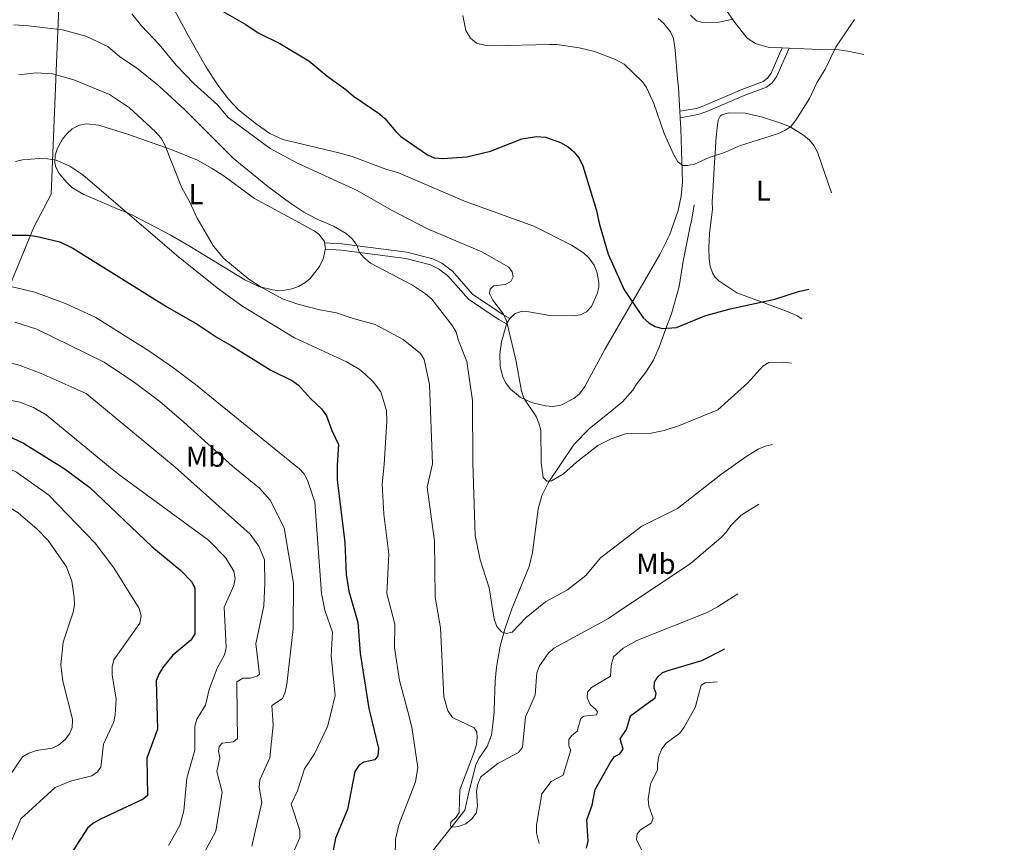
# Model space of a CAD drawing. Units: metres. Extents: x 655776 to 662731, y 4702415 to 4707198.
# Drawn here: x 657372 to 657714, y 4704721 to 4705007 of the extents above; entities that cross this region are included whole.
import ezdxf
from ezdxf.enums import TextEntityAlignment as Align

# ---------------------------------------------------------------- set-up
doc = ezdxf.new("R2010")
doc.units = ezdxf.units.M
doc.header["$MEASUREMENT"] = 0
doc.linetypes.add('DGN Style 3', pattern=[118.53912, 84.6708, -33.86832])
for name, color, linetype, lineweight in [('Level 1', 7, 'Continuous', 0), ('Level 11', 7, 'Continuous', 0), ('Level 21', 7, 'Continuous', 0), ('Level 36', 7, 'Continuous', 0), ('Level 37', 7, 'Continuous', 0), ('Level 4', 7, 'Continuous', 0), ('Level 5', 7, 'Continuous', 0), ('Level 61', 7, 'Continuous', 0)]:
    doc.layers.add(name, color=color, linetype=linetype, lineweight=lineweight)
doc.styles.add('Style-Arial Narrow', font='txt')
doc.linetypes.add('5liauto', pattern='A,16,-16,[74,dgnlstyle-md2_10e.shx,S=0.128,R=0,X=0,Y=0],-16', length=48)

msp = doc.modelspace()

# ---------------------------------------------------------------- linework, layer by layer
at = {"layer": 'Level 1', "color": 7, "linetype": '5liauto', "lineweight": 0, "ltscale": 0.5}
msp.add_polyline3d([(657389.4200000018, 4705129.390000001, 618.16), (657388.6999999993, 4705111.34, 621.87), (657388.0300000012, 4705085.92, 622.7), (657387.1099999994, 4705049.57, 624.65), (657384.6700000018, 4704991.710000001, 638.6800000000001), (657382.8299999982, 4704945.939999999, 646.48), (657376.7600000016, 4704934.49, 649.26), (657359.6999999993, 4704893.310000001, 663.79), (657342.0199999996, 4704851.99, 682.63), (657330.0100000016, 4704823.25, 694.25), (657325.0799999982, 4704806.23, 700.11), (657319.9800000004, 4704785.540000001, 697.47), (657314.1600000001, 4704761.65, 691.92)], dxfattribs=at)
at = {"layer": 'Level 11', "color": 142, "linetype": 'DGN Style 3', "lineweight": 13}
for points in [[(657536.9100000001, 4704766.689999999, 637.72), (657537.2600000016, 4704776.59, 637.64), (657537.75, 4704781.52, 636.98), (657539.0199999996, 4704788.82, 635.5600000000001), (657540.6000000015, 4704794.73, 634.72), (657543.0500000007, 4704801.77, 633.89), (657549.1099999994, 4704816.449999999, 632.78), (657550.2699999996, 4704821.32, 632.39), (657552.25, 4704836.460000001, 631.0500000000001), (657553.5399999991, 4704841.23, 630.63), (657555.7100000009, 4704845.640000001, 630.24), (657564.7300000004, 4704859.060000001, 629.44), (657570, 4704864.34, 628.86), (657575.8900000006, 4704869.08, 628.3100000000001), (657581.5300000012, 4704873.720000001, 628.19), (657585.129999999, 4704877.790000001, 628.19), (657586.370000001, 4704879.859999999, 627.51), (657589.7199999988, 4704884.040000001, 627.5), (657592.3299999982, 4704888.23, 627.13), (657594.3299999982, 4704892.75, 626.27), (657596.8599999994, 4704899.810000001, 624.97), (657598.5500000007, 4704904.34, 624.78), (657601.2100000009, 4704913.859999999, 623.15), (657602.6600000001, 4704922.640000001, 622.51), (657605.1400000006, 4704934.880000001, 620.33), (657605.6099999994, 4704937.290000001, 620.35), (657606.5300000012, 4704942.24, 621.36)], [(657481.9600000009, 4704664.460000001, 647.32), (657482.6099999994, 4704666.880000001, 646.7), (657483.8200000003, 4704669.050000001, 646.15), (657486.2399999984, 4704671.84, 645.52), (657492.0500000007, 4704676.52, 644.77), (657495.6000000015, 4704680.77, 644.53), (657499.3599999994, 4704686.710000001, 644.5600000000001), (657500.5799999982, 4704689.25, 643.88), (657503.2600000016, 4704696.16, 642.71), (657505.0799999982, 4704700.77, 642.51), (657507.2800000012, 4704706.640000001, 641.83), (657513.3299999982, 4704714.939999999, 641.23), (657515.8000000007, 4704717.890000001, 641.15), (657521.9200000018, 4704725.689999999, 639.8100000000001), (657526.6799999997, 4704731.689999999, 639.79), (657528.2199999988, 4704738.470000001, 639.63), (657530.5500000007, 4704747.550000001, 638.41), (657531.5799999982, 4704749.77, 638.41), (657534.4800000004, 4704753.91, 638.41), (657535.9699999988, 4704757.800000001, 638.41), (657536.2899999991, 4704760.58, 637.74), (657536.879999999, 4704765.82, 637.74), (657536.9100000001, 4704766.689999999, 637.72)]]:
    msp.add_polyline3d(points, dxfattribs=at)
at = {"layer": 'Level 21', "color": 7, "linetype": 'Continuous', "lineweight": 0}
for points in [[(657601.4899999984, 4704974.82, 618.9), (657607.3000000007, 4704975.84, 618.9), (657610.0799999982, 4704976.810000001, 618.84), (657623.0100000016, 4704982.380000001, 618.67), (657630.5, 4704985.16, 618.16), (657632.0100000016, 4704986.34, 618.16), (657633.2899999991, 4704988.109999999, 618.0500000000001), (657637.0799999982, 4704996.84, 617.99)], [(657478.1600000001, 4704926.84, 635.5600000000001), (657483.7399999984, 4704926.48, 635.54), (657506.1499999985, 4704923.630000001, 633.74), (657514.7899999991, 4704921.42, 633), (657517.5100000016, 4704920.050000001, 632.74), (657520.8299999982, 4704917.6, 632.58), (657527.9200000018, 4704909.51, 632.39), (657536.5899999999, 4704903.640000001, 631.09), (657538.5199999996, 4704902.369999999, 630.5500000000001), (657541.1999999993, 4704900.869999999, 629.03)]]:
    msp.add_polyline3d(points, dxfattribs=at)
at = {"layer": 'Level 21', "color": 7, "linetype": 'DGN Style 3', "lineweight": 0}
for points in [[(657601.620000001, 4704972.57, 618.9), (657607.870000001, 4704973.66, 618.9), (657610.8900000006, 4704974.710000001, 618.84), (657623.8500000015, 4704980.290000001, 618.67), (657631.6099999994, 4704983.18, 618.16), (657633.6499999985, 4704984.76, 618.16), (657635.25, 4704986.99, 618.0500000000001), (657639.5100000016, 4704996.75, 618.37)], [(657477.9100000001, 4704929.109999999, 635.5600000000001), (657483.9499999993, 4704928.73, 635.54), (657506.5700000003, 4704925.84, 633.74), (657515.5799999982, 4704923.540000001, 633), (657518.6999999993, 4704921.98, 632.74), (657522.3599999994, 4704919.26, 632.58), (657529.4200000018, 4704911.210000001, 632.39), (657537.8299999982, 4704905.51, 631.09), (657539.6900000013, 4704904.300000001, 630.5500000000001), (657542.4100000001, 4704902.77, 629.03)]]:
    msp.add_polyline3d(points, dxfattribs=at)
at = {"layer": 'Level 36', "color": 92, "linetype": 'Continuous', "lineweight": 0}
for p, q in [((657639.5100000016, 4704996.75, 618.37), (657637.0799999982, 4704996.84, 617.99)), ((657601.620000001, 4704972.57, 618.9), (657601.4899999984, 4704974.82, 618.9)), ((657542.4100000001, 4704902.77, 629.03), (657541.1999999993, 4704900.869999999, 629.03))]:
    msp.add_line(p, q, dxfattribs=at)
at = {"layer": 'Level 36', "color": 92, "linetype": 'Continuous', "lineweight": 0, "extrusion": (0.9729925670327675, 0.107157771699644, 0.2044570284029207), "elevation": 1144020.783559602, "flags": 128}
msp.add_lwpolyline([(4604676.246663367, -238301.5206911424), (4604676.443271976, -238301.725007209), (4604678.530388394, -238301.5206911433)], dxfattribs=at)
at = {"layer": 'Level 36', "color": 92, "linetype": 'Continuous', "lineweight": 0}
for points in [[(657423.4299999997, 4705014.42, 625.13), (657430.4200000018, 4705001.189999999, 625.89), (657436.7300000004, 4704990.140000001, 626.67), (657440.8099999987, 4704983.91, 627.34), (657444.4899999984, 4704979.040000001, 627.86), (657447.8900000006, 4704975.390000001, 628.17), (657453.7100000009, 4704970.65, 628.5), (657458.9100000001, 4704967.109999999, 628.61), (657463.4400000013, 4704965.050000001, 628.54), (657482.8999999985, 4704960.380000001, 627.28), (657487.4899999984, 4704959.060000001, 627.1800000000001), (657499.2699999996, 4704954.640000001, 625.89), (657503.629999999, 4704953.439999999, 625.8100000000001), (657526.5899999999, 4704943.58, 626.49), (657550.75, 4704934.85, 626.49), (657563.7899999991, 4704928.300000001, 625.8100000000001), (657567.9400000013, 4704925.59, 625.82), (657569.8099999987, 4704923.869999999, 625.83), (657571.6999999993, 4704921.279999999, 625.53), (657572.5899999999, 4704918.970000001, 625.1800000000001), (657573.3399999999, 4704915.42, 625.13), (657573.3000000007, 4704913.689999999, 625.13), (657572.7100000009, 4704911.27, 625.13), (657570.7699999996, 4704906.890000001, 625.13), (657568.9800000004, 4704905.029999999, 625.13), (657566.9299999997, 4704904.08, 625.13), (657564.4600000009, 4704903.689999999, 625.25), (657556.2899999991, 4704903.800000001, 626.49), (657549.0100000016, 4704905.09, 628.12), (657546.6000000015, 4704905.25, 628.53), (657544.2199999988, 4704904.48, 628.54), (657542.5599999987, 4704903, 628.54), (657542.4100000001, 4704902.77, 629.03)], [(657637.0799999982, 4704996.84, 617.99), (657632.5799999982, 4704997.01, 617.28), (657627.8200000003, 4704998.43, 616.62), (657624.9100000001, 4705000.26, 616.26), (657620.6600000001, 4705005.73, 615.98), (657617.7800000012, 4705009.85, 615.4300000000001)], [(657601.4899999984, 4704974.82, 618.9), (657601.0399999991, 4704982.939999999, 618.3100000000001), (657600.6400000006, 4704986.140000001, 617.62), (657599.9100000001, 4704996.09, 616.96), (657599.2899999991, 4705000.119999999, 616.94), (657598.2699999996, 4705002.43, 616.94), (657595.879999999, 4705005.359999999, 616.94), (657593.9899999984, 4705007.060000001, 616.94)], [(657665.5100000016, 4704994.59, 621.75), (657659.9499999993, 4704995.689999999, 620.88), (657655.1999999993, 4704996.390000001, 620.35), (657649.9699999988, 4704996.359999999, 620.01), (657639.5100000016, 4704996.75, 618.37)], [(657541.1999999993, 4704900.869999999, 629.03), (657541.1600000001, 4704900.800000001, 628.8000000000001), (657539.4899999984, 4704894.68, 629.53), (657538.870000001, 4704890.35, 629.9), (657538.9400000013, 4704886.119999999, 629.9), (657539.9200000018, 4704882.359999999, 629.9), (657541.0899999999, 4704880.119999999, 629.9), (657542.6000000015, 4704878.15, 629.9), (657545.9499999993, 4704875.439999999, 629.73), (657549.8999999985, 4704873.59, 629.22), (657554.7600000016, 4704872.42, 629.23), (657557.3200000003, 4704872.189999999, 628.9), (657560.1099999994, 4704872.609999999, 628.54), (657564.6600000001, 4704874.890000001, 627.89), (657566.5700000003, 4704876.529999999, 627.57), (657568.4699999988, 4704879.040000001, 627.17), (657575.5500000007, 4704892.199999999, 625.86), (657594.5300000012, 4704925.02, 622.4), (657597.8399999999, 4704931.68, 621.6800000000001), (657600.870000001, 4704940.35, 620.79), (657601.9100000001, 4704945.24, 620.3100000000001), (657602.4100000001, 4704950.18, 619.84), (657601.8399999999, 4704968.75, 618.99), (657601.620000001, 4704972.57, 618.9)], [(657654.2399999984, 4704946.43, 623.1800000000001), (657649.3599999994, 4704960.59, 621.72), (657648.2199999988, 4704962.800000001, 621.6), (657646.5399999991, 4704964.75, 621.65), (657644.5100000016, 4704966.460000001, 621.77), (657639.8299999982, 4704969.359999999, 621.72), (657637.3000000007, 4704970.470000001, 620.35), (657630.2600000016, 4704972.83, 619.32), (657624.1900000013, 4704974.140000001, 618.99), (657618.4600000009, 4704974.290000001, 618.99), (657616.1000000015, 4704973.58, 618.99), (657615.5, 4704973.1, 618.99), (657614.8299999982, 4704971.710000001, 618.99), (657614.4699999988, 4704969.210000001, 618.99), (657614.2300000004, 4704966.890000001, 618.99), (657614.0399999991, 4704964.369999999, 620.35), (657613.8900000006, 4704961.98, 620.75), (657613.5799999982, 4704956.970000001, 620.69), (657612.9899999984, 4704946.779999999, 619.88), (657612.7800000012, 4704943.290000001, 620.35), (657612.8200000003, 4704940.77, 621.72), (657611.8099999987, 4704932.279999999, 621.72), (657611.6099999994, 4704927.279999999, 621.72), (657611.7199999988, 4704923.35, 621.72), (657612.0500000007, 4704920.91, 622.16), (657612.8500000015, 4704918.6, 622.88), (657613.6499999985, 4704917.199999999, 623.08), (657615.0500000007, 4704915.85, 623.08), (657621.3000000007, 4704911.640000001, 623.08), (657630.4200000018, 4704908.32, 623.25), (657639.7300000004, 4704904.790000001, 624.45), (657642.2600000016, 4704903.689999999, 625.8100000000001), (657643.9800000004, 4704902.609999999, 626)], [(657433.7199999988, 4704957.800000001, 638.09), (657424.5, 4704961.560000001, 638.95), (657409.6700000018, 4704966.75, 640.38), (657399.4100000001, 4704969.960000001, 641.5), (657395.0500000007, 4704970.460000001, 642.19), (657392.6700000018, 4704970, 642.52), (657390.1600000001, 4704968.66, 642.87), (657388.2300000004, 4704966.970000001, 643.15), (657386.7199999988, 4704965.07, 643.42), (657384.9899999984, 4704961.960000001, 644.28), (657384.2399999984, 4704959.529999999, 644.91), (657384.0599999987, 4704957.01, 644.91), (657384.4200000018, 4704955.41, 644.91), (657385.5899999999, 4704953.220000001, 644.91), (657388.2100000009, 4704950.09, 644.91), (657389.9800000004, 4704948.359999999, 644.91), (657394.1600000001, 4704945.85, 644.87), (657406.2899999991, 4704940.65, 644.23), (657408.5799999982, 4704939.880000001, 644.9), (657411.0799999982, 4704938.710000001, 644.78), (657424.2199999988, 4704931.82, 642.35), (657431.1900000013, 4704927.83, 642.04), (657450.1900000013, 4704916.17, 640.14), (657455.0500000007, 4704913.869999999, 639.86), (657459.8500000015, 4704912.67, 638.97), (657461.5799999982, 4704912.470000001, 638.77), (657464.1000000015, 4704912.619999999, 638.77), (657466.5399999991, 4704913.040000001, 638.47), (657468.8900000006, 4704913.84, 638.09), (657471.0300000012, 4704915.130000001, 637.62), (657472.8599999994, 4704916.710000001, 637.08), (657476.1000000015, 4704920.83, 636.04), (657477.4299999997, 4704923.48, 636.04), (657478.0500000007, 4704925.880000001, 635.5500000000001), (657478.1600000001, 4704926.84, 635.5600000000001)], [(657477.9100000001, 4704929.109999999, 635.5600000000001), (657477.8599999994, 4704929.5, 635.32), (657475.9600000009, 4704932.109999999, 635.76), (657474.3000000007, 4704933.279999999, 636.04), (657467.6999999993, 4704936.83, 636.41), (657453.5100000016, 4704944.5, 636.73), (657442.9699999988, 4704952.23, 636.73), (657438.8200000003, 4704954.960000001, 637.21), (657433.7199999988, 4704957.800000001, 638.09)]]:
    msp.add_polyline3d(points, dxfattribs=at)
at = {"layer": 'Level 4', "color": 30, "linetype": 'Continuous', "lineweight": 30, "flags": 128}
for points, elevation in [([(657442.3599999994, 4705009.630000001), (657450.5500000007, 4705004.970000001), (657454.8299999982, 4705002.07), (657462.3299999982, 4704998.41), (657472.3900000006, 4704992.390000001), (657478.6600000001, 4704987.109999999), (657485.3200000003, 4704982.4), (657487.9299999997, 4704980.040000001), (657496.9600000009, 4704973.9), (657498.870000001, 4704972.290000001), (657502.6600000001, 4704967.810000001), (657504.4899999984, 4704966.1), (657513.6700000018, 4704959.630000001), (657515.9800000004, 4704958.66), (657519.0399999991, 4704958.34), (657527.4200000018, 4704958.939999999), (657535.629999999, 4704960.9), (657546.5500000007, 4704965.199999999), (657551.6600000001, 4704966.08), (657554.7899999991, 4704965.790000001), (657559.9699999988, 4704963.92), (657562.620000001, 4704962.48), (657564.5399999991, 4704960.869999999), (657566.5199999996, 4704958.51), (657567.6999999993, 4704955.9), (657572.4100000001, 4704940.67), (657573.5100000016, 4704935.470000001), (657576.5399999991, 4704925.16), (657582.129999999, 4704912.75), (657588.7600000016, 4704903.02), (657590.7399999984, 4704901.220000001), (657592.9200000018, 4704900.01), (657595.3500000015, 4704899.24), (657600.3399999999, 4704899.65), (657610.1999999993, 4704903.699999999), (657619.0500000007, 4704906.140000001), (657634.5100000016, 4704909.49), (657642.7699999996, 4704912.130000001), (657646.3900000006, 4704912.9)], 625), ([(657313.3999999985, 4704929.439999999), (657325.8000000007, 4704928.949999999), (657342.1600000001, 4704927.960000001), (657350.2699999996, 4704928.369999999), (657358.7399999984, 4704930.4), (657366.620000001, 4704931.779999999), (657374.9600000009, 4704931.689999999), (657377.4600000009, 4704931.390000001), (657385.7800000012, 4704929.460000001), (657390.379999999, 4704927.25), (657423.2899999991, 4704906.68), (657433.629999999, 4704900.82), (657440.4899999984, 4704896.109999999), (657445.3999999985, 4704893.41), (657459.25, 4704884.790000001), (657466.7100000009, 4704881.02), (657468.8599999994, 4704879.529999999), (657472.9699999988, 4704874.880000001), (657476.8099999987, 4704871.279999999), (657478.5700000003, 4704868.91), (657480.4400000013, 4704863.810000001), (657482.7300000004, 4704858.91), (657482.2600000016, 4704851.790000001)], 650), ([(657313.379999999, 4704869.84), (657320.0199999996, 4704869.99), (657339.3399999999, 4704869.82), (657344.879999999, 4704868.9), (657355.3500000015, 4704866.380000001), (657365.5799999982, 4704862.939999999), (657373.1900000013, 4704859.4), (657387.3099999987, 4704850.6)], 675), ([(657387.3099999987, 4704850.6), (657396.25, 4704844.01), (657417.8099999987, 4704823.43), (657427.870000001, 4704815.140000001), (657431.7399999984, 4704811.189999999), (657432.7899999991, 4704808.939999999), (657432.8000000007, 4704793.119999999), (657431.3900000006, 4704790.890000001), (657425.1499999985, 4704785.66), (657421.6999999993, 4704781.310000001), (657420.3000000007, 4704779.1), (657419.3299999982, 4704776.779999999), (657419.6799999997, 4704764.050000001)], 675), ([(657482.2600000016, 4704851.790000001), (657482.2800000012, 4704846.6), (657484.9600000009, 4704824.85), (657485.3999999985, 4704813.76), (657486.3599999994, 4704807.91), (657489.4299999997, 4704796.98), (657490.2699999996, 4704786.32), (657493.3500000015, 4704767.109999999), (657493.6799999997, 4704765.720000001)], 650), ([(657588.8000000007, 4704767.869999999), (657592.879999999, 4704770.810000001), (657593.2100000009, 4704772.27), (657592.5300000012, 4704774.17), (657592.6600000001, 4704776.26), (657593.620000001, 4704777.92), (657595.4800000004, 4704779.59), (657597.8299999982, 4704780.49), (657609.129999999, 4704783.82), (657617.129999999, 4704787.859999999)], 650), ([(657568.9899999984, 4704718.51), (657569.5700000003, 4704720.949999999), (657569.120000001, 4704728.34), (657571.0100000016, 4704733.470000001), (657572.0599999987, 4704738.960000001), (657577.3000000007, 4704748.26), (657578.8000000007, 4704750.390000001), (657580.6000000015, 4704751.34), (657581.8299999982, 4704753), (657580.7600000016, 4704756.560000001), (657582.9899999984, 4704759.83), (657584.2899999991, 4704764.609999999), (657588.8000000007, 4704767.869999999)], 650), ([(657419.6799999997, 4704764.050000001), (657419.8000000007, 4704759.859999999), (657416.1000000015, 4704749.859999999), (657416.2600000016, 4704736.880000001), (657414.8299999982, 4704735.59), (657400, 4704728.609999999), (657397.3099999987, 4704727.1), (657395.4499999993, 4704725.43), (657382.6000000015, 4704705.52)], 675), ([(657493.6799999997, 4704765.720000001), (657496.620000001, 4704753.220000001), (657496.4100000001, 4704750.67), (657495.4400000013, 4704749.279999999), (657491.5500000007, 4704748.470000001), (657489.8500000015, 4704747.24), (657488.4200000018, 4704745.17), (657485.8599999994, 4704731.93), (657481.6999999993, 4704722.050000001), (657478.8099999987, 4704706.800000001)], 650)]:
    msp.add_lwpolyline(points, dxfattribs=dict(at, elevation=elevation))
at = {"layer": 'Level 5', "color": 30, "linetype": 'Continuous', "lineweight": 0}
msp.add_line((657614.5399999991, 4704802.52, 645), (657621.6099999994, 4704806.970000001, 645), dxfattribs=at)
at = {"layer": 'Level 5', "color": 30, "linetype": 'Continuous', "lineweight": 0, "flags": 128}
for points, elevation in [([(657553.3099999987, 4704852.68), (657553.129999999, 4704863.9), (657552.3999999985, 4704866.290000001), (657551.5599999987, 4704868.68), (657547.2699999996, 4704875.029999999), (657546.4200000018, 4704877.5), (657544.4100000001, 4704888.33), (657541.1799999997, 4704901.939999999), (657540.1499999985, 4704904.220000001), (657536.4899999984, 4704909.08), (657535.3099999987, 4704911.460000001), (657535.5100000016, 4704912.960000001), (657536.6400000006, 4704914.119999999), (657540.75, 4704914.529999999), (657542.6799999997, 4704915.59), (657543.4600000009, 4704917.199999999), (657543.1999999993, 4704919.029999999), (657542.0300000012, 4704920.619999999), (657532.6400000006, 4704925.99), (657513.6999999993, 4704933.970000001), (657501.1700000018, 4704940.4), (657489.2800000012, 4704947.24), (657468.5199999996, 4704956.75), (657458.9400000013, 4704961.859999999), (657444.3900000006, 4704972.65), (657440.620000001, 4704977.119999999), (657432.6000000015, 4704984.33), (657426.2300000004, 4704990.9), (657420.3500000015, 4704997.99), (657414.1799999997, 4705004.529999999), (657410.9100000001, 4705008.689999999)], 630), ([(657526.0399999991, 4705008.140000001), (657527.0700000003, 4705002.869999999), (657528.629999999, 4705000.23), (657530.8099999987, 4704998.550000001), (657534.1000000015, 4704997.74), (657536.6000000015, 4704997.540000001), (657556.1900000013, 4704998.09), (657558.7100000009, 4704998.02), (657566.5199999996, 4704996.880000001), (657571.7600000016, 4704995.59), (657579.0799999982, 4704992.810000001), (657582.1400000006, 4704991.15), (657588.4600000009, 4704985.1), (657589.879999999, 4704983.040000001), (657592.4699999988, 4704977.49), (657596.0700000003, 4704967.130000001), (657599.2800000012, 4704959.859999999), (657600.8099999987, 4704957.25), (657602.5500000007, 4704956.02), (657604.1499999985, 4704955.93), (657606.5899999999, 4704956.470000001), (657611.6499999985, 4704958.790000001), (657617.0100000016, 4704960.49), (657622.2399999984, 4704962.859999999), (657635.4600000009, 4704966.970000001), (657638.0700000003, 4704968.15), (657640.120000001, 4704969.58), (657641.8500000015, 4704971.779999999), (657646.5899999999, 4704979.279999999), (657649.1400000006, 4704984.699999999), (657652.0399999991, 4704989.439999999), (657655.7199999988, 4704997.09), (657662.2899999991, 4705006.779999999)], 620), ([(657605.2399999984, 4705008.23), (657607.3299999982, 4705006.32), (657609.5199999996, 4705005.67), (657615.0100000016, 4705005.869999999), (657620.0599999987, 4705006.880000001)], 615), ([(657369.8500000015, 4705004.83), (657374.879999999, 4705004.550000001), (657386.7800000012, 4705003.17), (657394.8999999985, 4705000.92), (657402.4899999984, 4704997.34), (657406.6799999997, 4704993.77), (657412.4699999988, 4704989.939999999), (657420.25, 4704983.640000001), (657429.4400000013, 4704975.17), (657446.0599999987, 4704958.540000001), (657458.129999999, 4704948.689999999), (657466.120000001, 4704942.720000001), (657470.7399999984, 4704939.710000001), (657475.3000000007, 4704937.279999999), (657481.0100000016, 4704934.84), (657485.4400000013, 4704932.300000001), (657487.4899999984, 4704930.48), (657489.0199999996, 4704928.5), (657490.0899999999, 4704925.710000001), (657491.6999999993, 4704923.800000001), (657493.9100000001, 4704922.01), (657508.4699999988, 4704914.33), (657513.0500000007, 4704911.310000001), (657515.2199999988, 4704909.439999999), (657522.4400000013, 4704900.25), (657523.629999999, 4704898.040000001), (657524.4699999988, 4704895.130000001), (657527.4400000013, 4704887.85), (657529.379999999, 4704874.279999999), (657529.4299999997, 4704852.380000001)], 635), ([(657371.5599999987, 4704987.49), (657377.6099999994, 4704988.16), (657383.2300000004, 4704987.790000001), (657390.6999999993, 4704985.74), (657403.120000001, 4704980.640000001), (657410.1000000015, 4704976.02), (657418.9299999997, 4704967.76), (657421.0199999996, 4704965.5), (657422.2699999996, 4704963.34), (657428.2800000012, 4704948.23), (657430.9800000004, 4704943.390000001), (657433.6099999994, 4704937.66), (657439.25, 4704927.91), (657442.9100000001, 4704923.66), (657451.5799999982, 4704916.42), (657455.8599999994, 4704913.630000001), (657463.25, 4704909.640000001), (657468.6600000001, 4704907.779999999), (657476.2600000016, 4704905.75), (657482.0300000012, 4704904.689999999), (657487.8599999994, 4704902.699999999), (657495.5599999987, 4704900.65), (657505.2600000016, 4704895.43), (657511.2899999991, 4704890.609999999), (657512.5799999982, 4704888.439999999), (657514.4400000013, 4704879.779999999), (657515.4400000013, 4704852.210000001)], 640), ([(657370.4499999993, 4704957.34), (657372.879999999, 4704957.91), (657378.6700000018, 4704958.390000001), (657381.5300000012, 4704958.32), (657384.5199999996, 4704957.800000001), (657389.2899999991, 4704955.689999999), (657393.8200000003, 4704952.67), (657427.2100000009, 4704924.130000001), (657440.9899999984, 4704913.02), (657449.1099999994, 4704907.18), (657467.4699999988, 4704896.07), (657485.5899999999, 4704887.65), (657489.8999999985, 4704885.109999999), (657492.0700000003, 4704883.439999999), (657494.9800000004, 4704880.59), (657497.4299999997, 4704877.189999999), (657499.4800000004, 4704870.77), (657499.5899999999, 4704867.060000001), (657498.6799999997, 4704852)], 645), ([(657368.75, 4704913.91), (657377.129999999, 4704911.960000001), (657387.9699999988, 4704907.810000001), (657398.3500000015, 4704903.050000001), (657416.7399999984, 4704891.460000001), (657424.9899999984, 4704885.800000001), (657433, 4704879.810000001), (657467.6400000006, 4704851.609999999)], 655), ([(657370.1999999993, 4704901.529999999), (657377.7800000012, 4704899.01), (657401.1900000013, 4704887.550000001), (657411.8099999987, 4704880.540000001), (657420.6000000015, 4704873.83), (657429, 4704866.689999999), (657445.8599999994, 4704851.34)], 660), ([(657352.6099999994, 4704891.890000001), (657372.0500000007, 4704886.369999999), (657379.3099999987, 4704883.57), (657394.9699999988, 4704876.65), (657425.9400000013, 4704851.09)], 665), ([(657565.6000000015, 4704852.83), (657572.9499999993, 4704858.560000001), (657577.6099999994, 4704860.92), (657582.620000001, 4704862.6), (657590.9699999988, 4704862.74), (657596.0100000016, 4704863.76), (657601.4100000001, 4704865.58), (657614.7600000016, 4704871.02), (657625.1499999985, 4704880.35), (657630.3200000003, 4704886.15), (657632.4899999984, 4704887.41), (657637.379999999, 4704887.550000001), (657640.3900000006, 4704887.220000001)], 630), ([(657364.9499999993, 4704875.01), (657371.9400000013, 4704873.699999999), (657376.629999999, 4704871.85), (657381.0100000016, 4704869.26), (657403.4600000009, 4704850.800000001)], 670), ([(657573.9299999997, 4704819.5), (657588.2899999991, 4704830.49), (657600.6700000018, 4704836.640000001), (657615.6000000015, 4704848.33), (657624.4200000018, 4704854.66), (657628.75, 4704857.310000001), (657631.129999999, 4704858.380000001), (657633.7699999996, 4704858.93)], 635), ([(657515.4400000013, 4704852.210000001), (657513.5700000003, 4704844.119999999), (657516.1799999997, 4704825.33), (657516.3500000015, 4704805.859999999), (657518.2399999984, 4704795.18), (657519.3999999985, 4704771.199999999), (657520.8000000007, 4704766.33)], 640), ([(657529.4299999997, 4704852.380000001), (657530.2800000012, 4704827.290000001), (657532.0599999987, 4704818.83), (657535.1999999993, 4704809.07), (657536.9100000001, 4704798.189999999), (657537.870000001, 4704795.67), (657539.4499999993, 4704793.75), (657541.2100000009, 4704793.199999999), (657543.1900000013, 4704793.699999999), (657548.0199999996, 4704798.76), (657554.7699999996, 4704804.15), (657562.4100000001, 4704808.33), (657568.75, 4704813.390000001), (657573.9299999997, 4704819.5)], 635), ([(657553.3099999987, 4704852.68), (657553.9699999988, 4704847.42), (657555.2600000016, 4704846.17), (657556.8000000007, 4704846.300000001), (657561.0199999996, 4704848.76), (657565.6000000015, 4704852.83)], 630), ([(657368.5199999996, 4704850.359999999), (657370.7399999984, 4704849.310000001), (657381.9699999988, 4704841.25), (657398.1400000006, 4704824.57), (657404.629999999, 4704815.99), (657413.3900000006, 4704801.92), (657414.0799999982, 4704799.300000001), (657413.6000000015, 4704796.74), (657404.620000001, 4704784.08), (657404.0799999982, 4704781.630000001), (657403.9800000004, 4704778.74), (657405.3900000006, 4704770.51), (657405.0599999987, 4704764.890000001), (657404.8200000003, 4704763.710000001)], 680), ([(657403.4600000009, 4704850.800000001), (657406.3299999982, 4704848.51), (657437.5799999982, 4704825.6), (657443.4600000009, 4704819.640000001), (657446.2899999991, 4704814.82), (657446.8099999987, 4704812.34), (657446.3200000003, 4704809.890000001), (657442.9499999993, 4704802.310000001), (657443.6400000006, 4704788.27), (657443.1499999985, 4704785.82), (657440.5300000012, 4704781.109999999), (657437.75, 4704773.67), (657436.4600000009, 4704768.279999999), (657434.0799999982, 4704764.369999999)], 670), ([(657425.9400000013, 4704851.09), (657452.0700000003, 4704827.76), (657455.0799999982, 4704823.560000001), (657457, 4704818.83), (657457.1099999994, 4704810.6), (657456.75, 4704802.84), (657454.0500000007, 4704789.58), (657455.2899999991, 4704779.09), (657454.4899999984, 4704778.35), (657452.0799999982, 4704777.66), (657449.5, 4704777.6), (657447.3500000015, 4704776.369999999), (657447.4800000004, 4704764.67)], 665), ([(657445.8599999994, 4704851.34), (657446.629999999, 4704850.82), (657455.3299999982, 4704843.77), (657458.9899999984, 4704839.560000001), (657463.8099999987, 4704829.93), (657467.1000000015, 4704810.710000001), (657467.0399999991, 4704794.869999999), (657464.7300000004, 4704775.58), (657464.25, 4704772.84), (657463.2300000004, 4704770.560000001), (657459.5399999991, 4704768.189999999), (657459.7600000016, 4704764.949999999)], 660), ([(657467.6400000006, 4704851.609999999), (657469.0799999982, 4704850.609999999), (657470.7699999996, 4704848.74), (657471.9600000009, 4704846.540000001), (657474.5500000007, 4704838.83), (657476.8500000015, 4704807.1), (657477.9600000009, 4704801.35), (657480.6799999997, 4704793.619999999), (657480.2399999984, 4704785.26), (657481.5799999982, 4704771.66), (657480.0399999991, 4704765.41)], 655), ([(657498.6799999997, 4704852), (657498, 4704845.17), (657498.4699999988, 4704834.640000001), (657500.2800000012, 4704820.77), (657499.5899999999, 4704807.109999999), (657502.3000000007, 4704796.390000001), (657502.2199999988, 4704788.210000001), (657503.9400000013, 4704776.790000001), (657506.8500000015, 4704766.02)], 645), ([(657348.8200000003, 4704845.9), (657355.5799999982, 4704843.960000001), (657361.3200000003, 4704841.279999999), (657371.3299999982, 4704835.119999999), (657377.8900000006, 4704829.529999999), (657381.7600000016, 4704825.5), (657388.1900000013, 4704816.35), (657389.9899999984, 4704811.380000001), (657390.8500000015, 4704805.76), (657390.9100000001, 4704803.130000001), (657390.5100000016, 4704800.57), (657386.9299999997, 4704790.119999999), (657386.2199999988, 4704782.34), (657386.8500000015, 4704776.560000001), (657390.2100000009, 4704763.380000001)], 685), ([(657579.3000000007, 4704800.24), (657605.2199999988, 4704817.560000001), (657615.7899999991, 4704826.41), (657617.7699999996, 4704828.560000001), (657619.2199999988, 4704830.76), (657622.8599999994, 4704834.32), (657628.9200000018, 4704838.199999999)], 640), ([(657571.5, 4704767.48), (657570.25, 4704768.49), (657569.1999999993, 4704770.77), (657569.4100000001, 4704772.75), (657570.7399999984, 4704774.42), (657577.3399999999, 4704778.4), (657577.6000000015, 4704782.060000001), (657578.3999999985, 4704785.060000001), (657581.7899999991, 4704788.130000001), (657586.5199999996, 4704790.810000001), (657610.9699999988, 4704800.470000001), (657614.5399999991, 4704802.52)], 645), ([(657549.0300000012, 4704766.970000001), (657551.1499999985, 4704771.810000001), (657551.8000000007, 4704779.529999999), (657552.629999999, 4704781.890000001), (657555.6400000006, 4704786.26), (657557.6900000013, 4704788.119999999), (657576.6600000001, 4704798.41), (657579.3000000007, 4704800.24)], 640), ([(657607.1099999994, 4704768.279999999), (657608.870000001, 4704775.27), (657610.3099999987, 4704776.029999999), (657614.4499999993, 4704776.41)], 655), ([(657520.8000000007, 4704766.33), (657520.8500000015, 4704766.16), (657522.370000001, 4704763.960000001), (657529.9600000009, 4704760.380000001), (657530.8999999985, 4704758.859999999), (657531.0399999991, 4704757.040000001), (657530.8000000007, 4704754.560000001), (657529.9600000009, 4704751.93), (657524.9100000001, 4704738.810000001), (657524.7300000004, 4704730.98), (657523.6700000018, 4704729.32), (657521.8099999987, 4704727.550000001), (657521.6600000001, 4704726.18), (657522.5700000003, 4704725.84), (657524.4800000004, 4704726.07), (657527.0899999999, 4704727.040000001), (657529.1400000006, 4704728.720000001), (657530.6000000015, 4704730.75), (657531.129999999, 4704733.130000001), (657530.7399999984, 4704738.310000001), (657531.2300000004, 4704740.77), (657532.2600000016, 4704743.34), (657538.2300000004, 4704747.970000001), (657545.3299999982, 4704751.790000001), (657546.7600000016, 4704753.68), (657547.8299999982, 4704764.24), (657549.0300000012, 4704766.970000001)], 640), ([(657552.5300000012, 4704720.17), (657551.6400000006, 4704723.91), (657551.6000000015, 4704726.560000001), (657553.4499999993, 4704737.390000001), (657556.75, 4704741.720000001), (657560.8900000006, 4704743.91), (657563.6000000015, 4704752.68), (657562.9299999997, 4704754.050000001), (657562.879999999, 4704756.32), (657563.7600000016, 4704757.619999999), (657565.8200000003, 4704759.210000001), (657567.0799999982, 4704763.609999999), (657568.1499999985, 4704764.449999999), (657572.5, 4704764.91), (657572.8399999999, 4704765.92), (657572.1900000013, 4704766.91), (657571.5, 4704767.48)], 645), ([(657590.2899999991, 4704713.73), (657586.4699999988, 4704721.560000001), (657586.6999999993, 4704723.470000001), (657587.7600000016, 4704724.859999999), (657591.5700000003, 4704727.25), (657592.2100000009, 4704728.960000001), (657590.6600000001, 4704733.109999999), (657590.5100000016, 4704735.640000001), (657591.2600000016, 4704740.76), (657593.7300000004, 4704745.73), (657593.6799999997, 4704747.82), (657594.1700000018, 4704750.560000001), (657595.1999999993, 4704753.130000001), (657596.75, 4704755.09), (657601.5300000012, 4704758.550000001), (657603.0100000016, 4704760.560000001), (657606.9600000009, 4704767.68), (657607.1099999994, 4704768.279999999)], 655), ([(657404.8200000003, 4704763.710000001), (657404.5700000003, 4704762.439999999), (657400.9800000004, 4704754.73), (657400.120000001, 4704746.689999999), (657398.9699999988, 4704745.029999999), (657397, 4704743.710000001), (657389.5399999991, 4704741.869999999), (657384.1900000013, 4704739.59), (657372.2600000016, 4704728.779999999), (657364.8299999982, 4704711.5), (657356.7300000004, 4704676.949999999), (657356.1900000013, 4704652.25), (657357.2300000004, 4704641.040000001), (657362.0500000007, 4704631.050000001), (657371.5199999996, 4704621.91), (657375.7800000012, 4704618.91), (657377.6400000006, 4704616.859999999), (657378.3000000007, 4704614.859999999)], 680), ([(657390.2100000009, 4704763.380000001), (657390.2800000012, 4704763.109999999), (657390.1600000001, 4704760.470000001), (657389.2100000009, 4704758.27), (657387.6799999997, 4704756.290000001), (657385.3900000006, 4704754.359999999), (657383.1499999985, 4704753.25), (657377.7100000009, 4704752.550000001), (657375, 4704751.58), (657372.8599999994, 4704750.27), (657363.2600000016, 4704736.290000001)], 685), ([(657434.0799999982, 4704764.369999999), (657433.4800000004, 4704763.390000001), (657432.7399999984, 4704761), (657432.8200000003, 4704752.640000001), (657430.0100000016, 4704742.880000001), (657428.9400000013, 4704731.550000001), (657427.5300000012, 4704726.369999999), (657423.629999999, 4704719.460000001)], 670), ([(657447.4800000004, 4704764.67), (657447.5700000003, 4704756.630000001), (657446.2800000012, 4704755.52), (657442.2899999991, 4704755.060000001), (657441.2300000004, 4704753.85), (657440.9899999984, 4704752.300000001), (657441.5, 4704749.949999999), (657440.4299999997, 4704745.199999999), (657442.2300000004, 4704737.960000001), (657440.1099999994, 4704724.42), (657436.1700000018, 4704717.18)], 665), ([(657459.7600000016, 4704764.949999999), (657460.0100000016, 4704761.33), (657458.8999999985, 4704749.960000001), (657455.4100000001, 4704742.27), (657455.1799999997, 4704739.77), (657456.0399999991, 4704734.460000001), (657452.6499999985, 4704719.24)], 660), ([(657480.0399999991, 4704765.41), (657478.9200000018, 4704760.869999999), (657474.4600000009, 4704751.279999999), (657470.9600000009, 4704746.08), (657468.5300000012, 4704738.470000001), (657466.3299999982, 4704733.790000001), (657469.3599999994, 4704724.67), (657469.3000000007, 4704722.17), (657467.1600000001, 4704717.529999999)], 655), ([(657506.8500000015, 4704766.02), (657508.3099999987, 4704760.609999999), (657510.3599999994, 4704746.57), (657509.5399999991, 4704741.59), (657503.7399999984, 4704726.619999999), (657502.6400000006, 4704721.67), (657502.2600000016, 4704703.82)], 645)]:
    msp.add_lwpolyline(points, dxfattribs=dict(at, elevation=elevation))
at = {"layer": 'Level 61', "color": 7, "linetype": 'Continuous', "lineweight": 0}
msp.add_3dface([(662731.4699999988, 4702571.18), (655879.2600000016, 4702414.66), (655775.8299999982, 4707041.43), (662623.4400000013, 4707197.960000001)], dxfattribs=at)

# ---------------------------------------------------------------- texts
at = {"layer": 'Level 37', "color": 92, "linetype": 'Continuous', "lineweight": 0, "style": 'Style-Arial Narrow'}
for s, p in [('L', (657433.2231652178, 4704946.000009999, 639.28)), ('L', (657630.5731652156, 4704947.240009999, 621.26)), ('Mb', (657436.4948759675, 4704854.69001, 661.41)), ('Mb', (657593.1848759688, 4704817.420009999, 638.27))]:
    msp.add_text(s, height=7.000020000000001, dxfattribs=at).set_placement(p, align=Align.MIDDLE_CENTER)

doc.saveas('drawing.dxf')
